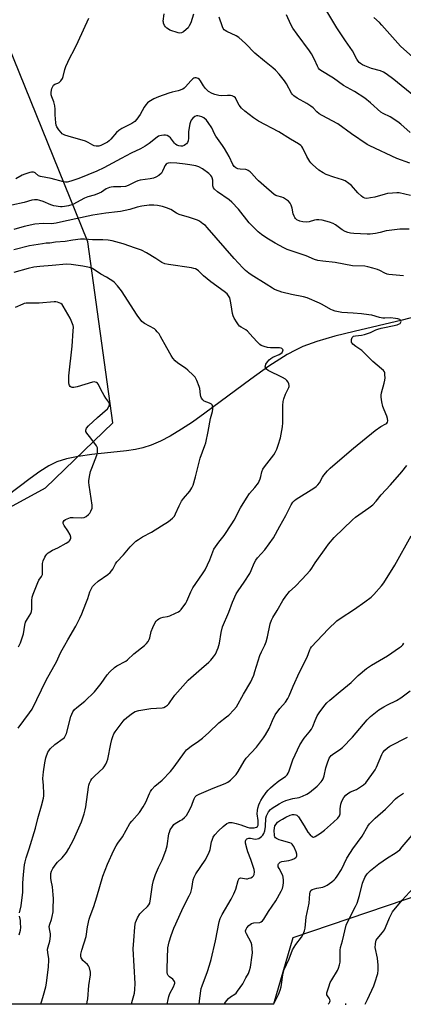
# Model space of a CAD drawing. Units: inches. Extents: x 1189770 to 1195770, y 549456 to 553456.
# Drawn here: x 1194046 to 1194229, y 549456 to 549927 of the extents above; entities that cross this region are included whole.
import ezdxf

# ---------------------------------------------------------------- set-up
doc = ezdxf.new("R2010")
doc.units = ezdxf.units.IN
doc.header["$MEASUREMENT"] = 0
for name, color, linetype in [('BLDG-Footprint', 5, 'Continuous'), ('HYDRO-Single Line Stream', 4, 'Continuous'), ('NTRL-Trees', 3, 'Continuous'), ('Undefined', 1, 'Continuous')]:
    doc.layers.add(name, color=color, linetype=linetype)

msp = doc.modelspace()

# ---------------------------------------------------------------- linework, layer by layer
at = {"layer": 'BLDG-Footprint', "elevation": 481.24}
msp.add_lwpolyline([(1194201.79, 549456.24), (1194201.34, 549456.24), (1194201.75, 549456.37)], close=True, dxfattribs=at)
at = {"layer": 'HYDRO-Single Line Stream'}
msp.add_lwpolyline([(1194239.04, 549786.3), (1194228.68, 549783.48), (1194205.7, 549778.19), (1194196.35, 549775.86), (1194187.75, 549773.34), (1194181.11, 549770.88), (1194177.6, 549769.23), (1194173.67, 549767.09), (1194164.83, 549761.48), (1194156.19, 549755.33), (1194134.28, 549738.98), (1194128.32, 549734.78), (1194123.08, 549731.32), (1194117.66, 549728.08), (1194113.01, 549725.64), (1194108.52, 549723.7), (1194104.49, 549722.4), (1194101.03, 549721.66), (1194096.74, 549721), (1194080.23, 549719.2), (1194073.67, 549718.31), (1194068.01, 549717.2), (1194063.47, 549715.8), (1194059.64, 549713.92), (1194055.25, 549711.12), (1194050.64, 549707.78), (1194039.55, 549699.3)], dxfattribs=at)
at = {"layer": 'NTRL-Trees'}
for points in [[(1194769.97, 549939.09), (1194744.45, 549811.4), (1194736.66, 549781.26), (1194756.54, 549743.12), (1194717.09, 549689.44), (1194635.24, 549611.34), (1194558.74, 549521.24), (1194526.06, 549482.47), (1194498.13, 549500.7), (1194460.18, 549611.84), (1194437.63, 549617.2), (1194395.19, 549640.79), (1194356.88, 549639.57), (1194327.33, 549617.33), (1194267.72, 549545.43), (1194247.77, 549512.24), (1194176.38, 549488.08), (1194167.01, 549456.25), (1193991.53, 549456.26)], [(1193984.46, 549663.34), (1194058.04, 549703.29), (1194090.17, 549734.41), (1194078.23, 549821.03), (1194037.31, 549922.21)]]:
    msp.add_lwpolyline(points, dxfattribs=at)
at = {"layer": 'Undefined'}
for points, elevation in [([(1194128.84, 549929.87), (1194127.5, 549925.74), (1194126.79, 549924.27), (1194126.19, 549923.43), (1194125.36, 549922.61), (1194124.03, 549921.48), (1194123.09, 549920.92), (1194122.32, 549920.83), (1194121.49, 549920.99), (1194117.53, 549922.33), (1194116.81, 549922.7), (1194115.99, 549923.3), (1194115.44, 549923.89), (1194114.96, 549924.57), (1194114.49, 549925.55), (1194114.37, 549926.08), (1194114.35, 549926.64), (1194114.78, 549930.16)], 474), ([(1194241.98, 549884.5), (1194224.69, 549898.65), (1194220.94, 549901.4), (1194219.71, 549902.11), (1194218.16, 549902.78), (1194213.92, 549903.92), (1194210.73, 549905.19), (1194209.63, 549905.72), (1194208.72, 549906.27), (1194208.08, 549906.78), (1194207.49, 549907.43), (1194206.86, 549908.38), (1194204.81, 549912.34), (1194201.44, 549917.18), (1194197.37, 549923.34), (1194192.6, 549931.39)], 478), ([(1194232.64, 549843.25), (1194227.19, 549844.39), (1194226.02, 549844.42), (1194223.95, 549844.28), (1194221.58, 549844.06), (1194220.42, 549843.87), (1194215.45, 549842.43), (1194213.48, 549842), (1194211.78, 549841.77), (1194210.75, 549841.86), (1194210.01, 549842.17), (1194209.1, 549842.8), (1194207.43, 549844.47), (1194204.35, 549847.91), (1194203.02, 549848.99), (1194201.37, 549850.12), (1194200.07, 549850.71), (1194195.9, 549851.98), (1194192.28, 549853.21), (1194190.74, 549854.03), (1194188.78, 549855.32), (1194185.76, 549858.01), (1194184.95, 549858.82), (1194184.39, 549859.5), (1194182.98, 549861.77), (1194181.06, 549865.9), (1194180.62, 549866.59), (1194180.06, 549867.17), (1194178.95, 549867.95), (1194175.17, 549870.14), (1194169.62, 549873.66), (1194159.87, 549878.76), (1194158.92, 549879.33), (1194157.49, 549880.33), (1194153.35, 549883.45), (1194151.68, 549885.03), (1194150.62, 549886.39), (1194149.11, 549889.43), (1194148.82, 549889.85), (1194148.23, 549890.39), (1194147.3, 549890.89), (1194146.48, 549891.03), (1194145.06, 549891.06), (1194141.95, 549890.93), (1194140.84, 549890.99), (1194138.94, 549891.44), (1194137.65, 549891.92), (1194136.01, 549893.01), (1194134.54, 549894.33), (1194133.5, 549895.67), (1194132.18, 549898), (1194131.68, 549898.7), (1194131.06, 549899.16), (1194130.12, 549899.47), (1194129.42, 549899.46), (1194128.97, 549899.26), (1194128.54, 549898.94), (1194127.53, 549897.96), (1194125, 549895.13), (1194124.36, 549894.56), (1194123.62, 549894.12), (1194121.46, 549893.22), (1194118.62, 549892.59), (1194116.96, 549892.13), (1194112.01, 549890.36), (1194109.86, 549889.45), (1194107.38, 549888.01), (1194106.74, 549887.46), (1194106.02, 549886.57), (1194105.23, 549885.36), (1194103.31, 549881.95), (1194101.64, 549879.64), (1194100.71, 549878.61), (1194099.31, 549877.66), (1194094.56, 549875.18), (1194093.06, 549874.29), (1194091.98, 549873.31), (1194089.29, 549870.17), (1194088.47, 549869.38), (1194087.59, 549868.71), (1194086.44, 549867.99), (1194084.4, 549867.06), (1194083.59, 549866.84), (1194083.03, 549866.78), (1194082.18, 549866.79), (1194081.35, 549866.91), (1194080.6, 549867.21), (1194078.43, 549868.51), (1194077.12, 549869.11), (1194068.87, 549871.49), (1194067.25, 549872.08), (1194066.05, 549872.71), (1194065.42, 549873.26), (1194064.35, 549874.63), (1194063.41, 549876.09), (1194063.1, 549876.88), (1194062.92, 549878), (1194062.67, 549881.76), (1194062.59, 549884.49), (1194062.41, 549886.11), (1194061.94, 549887.96), (1194061, 549890.46), (1194060.78, 549891.33), (1194060.76, 549892.66), (1194061.09, 549894.31), (1194061.47, 549895.37), (1194061.89, 549896.04), (1194062.47, 549896.46), (1194063.94, 549896.93), (1194064.62, 549897.27), (1194065.37, 549898.01), (1194066.13, 549899.13), (1194066.51, 549900.17), (1194067.24, 549903.53), (1194067.71, 549904.89), (1194069.71, 549909.11), (1194071.64, 549912.82), (1194073.56, 549916.78), (1194078.73, 549928.02)], 472), ([(1194232.19, 549858.63), (1194226.12, 549860.9), (1194213.14, 549866.98), (1194211.86, 549867.65), (1194204.38, 549872.75), (1194197.83, 549877.41), (1194190.41, 549881.41), (1194188.92, 549882.31), (1194187.78, 549883.17), (1194186, 549885.05), (1194184.92, 549885.93), (1194182.94, 549887.2), (1194178.42, 549889.73), (1194176.75, 549890.86), (1194176.15, 549891.45), (1194175.65, 549892.14), (1194173.22, 549896.55), (1194172.26, 549898.02), (1194169.81, 549901.3), (1194168.01, 549903.14), (1194166.74, 549904.3), (1194162.71, 549907.51), (1194158.21, 549911.33), (1194153.69, 549915.83), (1194150.43, 549918.82), (1194149.21, 549919.58), (1194144.66, 549921.67), (1194143.91, 549922.11), (1194143.49, 549922.47), (1194143.03, 549923.15), (1194142.68, 549923.94), (1194141.02, 549928.52)], 474), ([(1194232.35, 549873.39), (1194227.89, 549877.27), (1194226.5, 549878.35), (1194222.83, 549880.77), (1194219.48, 549882.39), (1194218.36, 549883.12), (1194213.48, 549887.52), (1194210.73, 549889.79), (1194205.78, 549892.87), (1194200.56, 549895.81), (1194195.69, 549899.24), (1194189.74, 549902.95), (1194189.06, 549903.49), (1194188.58, 549904.02), (1194188.03, 549904.98), (1194186.64, 549908.24), (1194185.18, 549910.93), (1194184.21, 549912.35), (1194178.3, 549920.32), (1194176.36, 549923.27), (1194175.35, 549925.05), (1194173.26, 549929.54)], 476), ([(1194238.15, 549905.43), (1194227.85, 549914.62), (1194218.92, 549924.67), (1194217.71, 549925.89), (1194215.07, 549928.32)], 480), ([(1194231.99, 549827.07), (1194227.5, 549827.01), (1194222.43, 549826.51), (1194220.96, 549826.27), (1194218.11, 549825.49), (1194215.84, 549825.04), (1194213.27, 549824.64), (1194211.82, 549824.61), (1194205.55, 549824.96), (1194203.81, 549825.18), (1194202.67, 549825.44), (1194201.39, 549825.97), (1194199.91, 549826.76), (1194196.75, 549829.08), (1194195.57, 549829.78), (1194193.77, 549830.5), (1194190.38, 549831.36), (1194188.73, 549831.58), (1194187.59, 549831.55), (1194186.72, 549831.4), (1194184.09, 549830.64), (1194182.75, 549830.43), (1194181.03, 549830.53), (1194179.64, 549830.86), (1194178.14, 549831.61), (1194177.52, 549832.14), (1194177.21, 549832.58), (1194176.87, 549833.34), (1194176.51, 549834.42), (1194175.99, 549837.19), (1194175.54, 549838.58), (1194175.02, 549839.59), (1194174.22, 549840.41), (1194172.81, 549841.48), (1194171.81, 549842.07), (1194170.97, 549842.36), (1194168.68, 549842.98), (1194168.14, 549843.2), (1194167.43, 549843.66), (1194162.44, 549848.01), (1194159.82, 549850.2), (1194159.01, 549851.02), (1194156.52, 549853.87), (1194155.89, 549854.44), (1194154.99, 549855.09), (1194154.28, 549855.48), (1194153.75, 549855.64), (1194151.09, 549855.79), (1194149.98, 549855.99), (1194149, 549856.41), (1194148.23, 549857.03), (1194147.63, 549857.93), (1194145.82, 549861.81), (1194143.69, 549865.65), (1194142.72, 549867.13), (1194139.55, 549871.49), (1194138.87, 549872.71), (1194137.53, 549875.49), (1194135.83, 549878.18), (1194134.95, 549879.29), (1194133.71, 549880.34), (1194132.75, 549880.86), (1194131.63, 549881.14), (1194130.79, 549881.24), (1194130.24, 549881.23), (1194129.51, 549880.98), (1194128.46, 549880.17), (1194127.69, 549879.16), (1194127.39, 549878.48), (1194127.06, 549877.41), (1194126.49, 549874.76), (1194126.41, 549873.7), (1194126.46, 549870.63), (1194126.27, 549869.27), (1194125.92, 549868.53), (1194125.41, 549867.88), (1194125, 549867.52), (1194124.29, 549867.11), (1194123.52, 549866.82), (1194122.74, 549866.73), (1194121.73, 549866.87), (1194120.76, 549867.27), (1194120.12, 549867.77), (1194119.74, 549868.17), (1194117.83, 549870.75), (1194116.96, 549871.47), (1194116.22, 549871.84), (1194115.38, 549872.02), (1194114.54, 549872.05), (1194113.47, 549871.94), (1194112.69, 549871.76), (1194112.1, 549871.52), (1194111.36, 549871.05), (1194107.53, 549867.98), (1194105.67, 549866.73), (1194103.44, 549865.55), (1194098.91, 549863.41), (1194094.12, 549860.93), (1194085.9, 549856.43), (1194082.49, 549854.82), (1194073.88, 549851.31), (1194070.05, 549850.04), (1194068.4, 549849.61), (1194067.62, 549849.56), (1194066.59, 549849.68), (1194060.71, 549851.25), (1194055.67, 549852.21), (1194054.72, 549852.65), (1194053.14, 549854.03), (1194052.69, 549854.25), (1194052.19, 549854.34), (1194051.36, 549854.28), (1194050.51, 549854.11), (1194048.05, 549853.4), (1194046.84, 549852.85), (1194043.75, 549851.19)], 470), ([(1194229.2, 549804.74), (1194222.18, 549805.44), (1194221.36, 549805.62), (1194220.39, 549805.99), (1194217.99, 549807.29), (1194216.86, 549807.8), (1194214.65, 549808.48), (1194212.12, 549809.13), (1194210.67, 549809.3), (1194204.8, 549809.61), (1194196.6, 549811.15), (1194190.6, 549811.69), (1194188.33, 549812.14), (1194186.66, 549812.63), (1194182.61, 549814.38), (1194173.57, 549817.36), (1194171.97, 549818.11), (1194167.79, 549820.33), (1194163.84, 549822.69), (1194161.27, 549824.52), (1194159.7, 549825.79), (1194158.72, 549826.68), (1194155.49, 549830.08), (1194150.25, 549836.67), (1194147.17, 549839.92), (1194145.82, 549841.06), (1194140.29, 549844.86), (1194138.77, 549846.14), (1194138.33, 549846.8), (1194138.02, 549847.8), (1194137.97, 549850.47), (1194137.79, 549851.56), (1194137.57, 549852.05), (1194137.12, 549852.73), (1194136.18, 549853.75), (1194133.09, 549855.88), (1194131.42, 549856.85), (1194129.93, 549857.35), (1194127.1, 549857.89), (1194124.83, 549858.23), (1194120.82, 549858.68), (1194117.96, 549858.78), (1194116.6, 549858.65), (1194116.15, 549858.44), (1194115.76, 549858.13), (1194115.11, 549857.33), (1194114.73, 549856.61), (1194113.99, 549854.78), (1194113.43, 549853.88), (1194112.19, 549852.77), (1194110.76, 549851.9), (1194109.7, 549851.55), (1194108.05, 549851.17), (1194103.26, 549850.44), (1194102.16, 549850.19), (1194101.07, 549849.73), (1194097.62, 549847.98), (1194096.27, 549847.48), (1194094.09, 549847.25), (1194090.59, 549847.36), (1194089.41, 549847.2), (1194088.55, 549846.97), (1194087.1, 549846.3), (1194084.72, 549844.84), (1194082.62, 549843.85), (1194081.27, 549843.35), (1194078.26, 549842.51), (1194076.65, 549841.9), (1194071.06, 549838.9), (1194069.08, 549838.26), (1194067.15, 549837.85), (1194066.01, 549837.74), (1194065.14, 549837.76), (1194061.92, 549838.27), (1194060.55, 549838.69), (1194056.88, 549840.23), (1194055.27, 549840.82), (1194054.18, 549841.07), (1194052.81, 549841.18), (1194051.44, 549841.01), (1194047.88, 549839.85), (1194041.97, 549838.53)], 468), ([(1194055.7, 549456.26), (1194057.08, 549460.68), (1194058.19, 549464.62), (1194058.49, 549466.34), (1194059.46, 549474.11), (1194059.65, 549477.31), (1194059.57, 549478.16), (1194059.09, 549480.92), (1194059.04, 549482.56), (1194059.26, 549483.67), (1194060.11, 549486.44), (1194060.4, 549488.92), (1194060.34, 549490.03), (1194059.84, 549492.34), (1194059.83, 549493.45), (1194060.06, 549494.57), (1194060.84, 549496.82), (1194061.2, 549498.23), (1194061.62, 549500.51), (1194061.72, 549501.95), (1194061.76, 549506.85), (1194061.7, 549508.6), (1194061.31, 549512.43), (1194060.73, 549515.51), (1194060.62, 549516.54), (1194060.63, 549518.86), (1194060.81, 549519.97), (1194061.49, 549521.25), (1194063.06, 549523.43), (1194063.82, 549524.27), (1194066.02, 549526.37), (1194067.97, 549528.8), (1194069.19, 549530.77), (1194071.41, 549534.89), (1194075.22, 549543.6), (1194075.72, 549544.94), (1194076.44, 549547.4), (1194076.96, 549549.33), (1194077.24, 549550.72), (1194078.5, 549560.17), (1194078.68, 549561.02), (1194079.06, 549562.09), (1194079.7, 549563.35), (1194080.2, 549564.03), (1194081.59, 549565.47), (1194085.56, 549569.22), (1194086.11, 549569.9), (1194086.87, 549571.17), (1194087.38, 549572.24), (1194087.78, 549573.45), (1194089.28, 549580.92), (1194089.77, 549582.95), (1194090.21, 549584.32), (1194090.76, 549585.58), (1194091.33, 549586.56), (1194094.64, 549591.13), (1194095.58, 549592.27), (1194096.86, 549593.42), (1194099.58, 549595.57), (1194100.93, 549596.36), (1194102.62, 549596.78), (1194108.41, 549597.73), (1194113.84, 549598.05), (1194114.63, 549598.29), (1194115.37, 549598.72), (1194116.29, 549599.43), (1194116.93, 549600.04), (1194117.64, 549600.98), (1194119.8, 549604.2), (1194122.41, 549606.96), (1194126.19, 549611.31), (1194132.64, 549616.97), (1194136.14, 549619.92), (1194137.16, 549620.9), (1194138.36, 549622.44), (1194139.28, 549623.83), (1194140.52, 549626.78), (1194141.25, 549628.99), (1194142.01, 549634.13), (1194142.65, 549636.78), (1194145.67, 549643.8), (1194147.39, 549648.65), (1194149.27, 549652.55), (1194150.14, 549654.06), (1194153.08, 549658.19), (1194155.75, 549662.4), (1194156.41, 549663.7), (1194157.77, 549667.24), (1194158.59, 549668.72), (1194159.47, 549669.83), (1194162.98, 549673.66), (1194167.13, 549679.42), (1194170.03, 549684.92), (1194172.91, 549690.02), (1194175.54, 549695.24), (1194176.32, 549696.49), (1194177.06, 549697.23), (1194177.98, 549697.89), (1194186.32, 549703.09), (1194187.49, 549703.94), (1194188.25, 549704.71), (1194189.08, 549705.79), (1194190.55, 549708.5), (1194191.19, 549709.46), (1194192.92, 549711.49), (1194194.15, 549712.76), (1194197.71, 549715.73), (1194205.33, 549722.34), (1194215.68, 549730.69), (1194218.33, 549732.6), (1194220.81, 549733.97), (1194221.26, 549734.3), (1194221.59, 549734.69), (1194221.81, 549735.38), (1194221.66, 549736.48), (1194221.3, 549737.62), (1194219.98, 549740.66), (1194219.4, 549742.28), (1194218.87, 549744.52), (1194218.49, 549746.78), (1194218.48, 549747.61), (1194218.64, 549748.72), (1194220.05, 549753.4), (1194220.37, 549754.79), (1194220.44, 549755.97), (1194220.39, 549757.46), (1194220.27, 549758.31), (1194220.1, 549758.84), (1194219.61, 549759.52), (1194218.75, 549760.33), (1194214.56, 549763.72), (1194210.18, 549768.28), (1194209.27, 549769), (1194206.4, 549771), (1194205.08, 549772.07), (1194204.71, 549772.47), (1194204.44, 549772.9), (1194204.32, 549773.4), (1194204.33, 549774.22), (1194204.61, 549775.23), (1194204.93, 549775.62), (1194205.39, 549775.88), (1194206.21, 549776.09), (1194209.2, 549776.44), (1194210.56, 549776.72), (1194213.48, 549777.71), (1194215.99, 549778.94), (1194217.02, 549779.31), (1194218.62, 549779.71), (1194221.01, 549780.16), (1194226.15, 549781.37), (1194226.9, 549781.64), (1194227.57, 549781.99), (1194228.04, 549782.51), (1194228.1, 549782.92), (1194227.86, 549783.52), (1194227.5, 549783.79), (1194226.53, 549784.16), (1194225.47, 549784.38), (1194222.96, 549784.61), (1194220.26, 549784.45), (1194219.31, 549784.49), (1194217.72, 549784.81), (1194214.13, 549785.86), (1194212.73, 549786.13), (1194209.13, 549786.59), (1194205.2, 549786.96), (1194199.7, 549787.24), (1194196.61, 549787.89), (1194195.24, 549788.28), (1194194.45, 549788.64), (1194190.4, 549791.06), (1194189.1, 549791.74), (1194183.18, 549794.2), (1194181.48, 549794.67), (1194175.69, 549795.85), (1194171.05, 549796.89), (1194169.69, 549797.34), (1194167.55, 549798.27), (1194166.52, 549798.85), (1194163.59, 549800.81), (1194156.41, 549805.15), (1194155.21, 549806.01), (1194153.64, 549807.33), (1194152.4, 549808.57), (1194148.24, 549813.05), (1194135.26, 549827.93), (1194134.46, 549828.76), (1194133.32, 549829.68), (1194131.65, 549830.86), (1194130.64, 549831.42), (1194126.88, 549832.7), (1194121.91, 549834.13), (1194120.7, 549834.73), (1194117.99, 549836.48), (1194115.89, 549837.35), (1194113.99, 549837.97), (1194111.64, 549838.41), (1194109.88, 549838.58), (1194107.57, 549838.5), (1194104.08, 549838.04), (1194101.79, 549837.59), (1194098.3, 549836.56), (1194093.81, 549835.51), (1194092.4, 549835.29), (1194086.83, 549834.76), (1194080.66, 549833.74), (1194066.69, 549830.72), (1194063.18, 549829.87), (1194060.91, 549829.7), (1194056.91, 549829.71), (1194052.91, 549829.44), (1194047.75, 549828.29), (1194042.82, 549826.88)], 466), ([(1194045.63, 549500.08), (1194046.32, 549503.28), (1194047.05, 549508.58), (1194047.12, 549509.74), (1194047.14, 549514.18), (1194047.5, 549518.35), (1194048.02, 549522.95), (1194048.28, 549524.36), (1194048.78, 549526.3), (1194050.16, 549530.57), (1194053.21, 549540.58), (1194054.27, 549545.06), (1194056.09, 549551.15), (1194056.98, 549554.82), (1194057.14, 549555.96), (1194057.15, 549557.12), (1194057.02, 549560.92), (1194056.79, 549564.25), (1194056.82, 549565.93), (1194056.99, 549567.38), (1194057.74, 549571.79), (1194058.24, 549574.1), (1194059.18, 549576.79), (1194059.58, 549577.53), (1194060.29, 549578.44), (1194062.39, 549580.52), (1194066.39, 549583.34), (1194067.02, 549583.9), (1194067.46, 549584.5), (1194067.97, 549585.84), (1194070.09, 549593.96), (1194071.06, 549596.11), (1194071.89, 549597.26), (1194072.92, 549598.24), (1194076.75, 549601.32), (1194081.4, 549605.76), (1194084.67, 549609.76), (1194087.43, 549613.92), (1194088.76, 549615.37), (1194091, 549617.32), (1194092.17, 549618.22), (1194096.37, 549620.46), (1194097.28, 549621.06), (1194100.3, 549623.9), (1194105.29, 549627.89), (1194106.34, 549628.88), (1194107.05, 549629.79), (1194107.61, 549630.77), (1194107.85, 549631.54), (1194108.54, 549634.66), (1194109.3, 549636.54), (1194110.51, 549638.84), (1194110.99, 549639.53), (1194111.53, 549640.11), (1194112.17, 549640.59), (1194113.18, 549641.07), (1194114.26, 549641.42), (1194116.41, 549641.85), (1194117.48, 549642.16), (1194120.11, 549643.3), (1194121.63, 549644.06), (1194122.3, 549644.56), (1194122.89, 549645.19), (1194125.14, 549648.2), (1194125.64, 549649.15), (1194127.54, 549653.61), (1194128.43, 549655.47), (1194133.15, 549662.18), (1194134.41, 549664.16), (1194136.58, 549668.89), (1194137.98, 549672.66), (1194138.58, 549673.96), (1194140.97, 549677.33), (1194143.53, 549680.58), (1194147.15, 549686.04), (1194148.17, 549687.78), (1194151.3, 549693.73), (1194154.1, 549698.43), (1194155.65, 549700.59), (1194158.11, 549703.45), (1194159.84, 549705.75), (1194160.26, 549706.5), (1194160.69, 549707.58), (1194161, 549708.71), (1194161.4, 549710.92), (1194161.93, 549712.2), (1194162.73, 549713.38), (1194167.15, 549719.19), (1194167.78, 549720.21), (1194168.58, 549721.8), (1194169.34, 549723.7), (1194170.4, 549727.28), (1194171.36, 549732.46), (1194171.49, 549734.5), (1194171.5, 549742.68), (1194171.67, 549744.57), (1194172.05, 549745.94), (1194172.82, 549748.09), (1194173.26, 549749.15), (1194174.32, 549751.26), (1194174.52, 549751.78), (1194174.6, 549752.3), (1194174.41, 549753.05), (1194174.03, 549753.8), (1194173.38, 549754.73), (1194172.79, 549755.32), (1194171.37, 549756.14), (1194164.55, 549759.43), (1194163.69, 549760.12), (1194163.29, 549760.79), (1194163.15, 549761.26), (1194163.16, 549761.74), (1194163.45, 549762.46), (1194164.2, 549763.63), (1194164.91, 549764.5), (1194165.77, 549765.23), (1194166.73, 549765.84), (1194169.74, 549767.04), (1194170.63, 549767.55), (1194171.18, 549768.14), (1194171.55, 549768.79), (1194171.64, 549769.41), (1194171.44, 549769.73), (1194171.1, 549769.99), (1194170.67, 549770.18), (1194169.88, 549770.32), (1194165.63, 549770.34), (1194164.25, 549770.43), (1194162.65, 549770.86), (1194161.13, 549771.48), (1194160.46, 549771.95), (1194159.44, 549772.94), (1194157.11, 549775.47), (1194154.63, 549778.31), (1194153.8, 549778.96), (1194151.62, 549780.17), (1194150.83, 549780.74), (1194150.31, 549781.28), (1194149.63, 549782.24), (1194148.27, 549784.53), (1194147.77, 549785.59), (1194147.49, 549786.73), (1194146.88, 549790.87), (1194146.54, 549792.58), (1194146.1, 549794.24), (1194145.61, 549795.23), (1194144.84, 549796.07), (1194143.52, 549797.22), (1194137.05, 549801.89), (1194133.64, 549804.78), (1194131.26, 549807.13), (1194130.57, 549807.62), (1194129.81, 549808.02), (1194129, 549808.31), (1194127.86, 549808.54), (1194116.77, 549810.09), (1194115.1, 549810.47), (1194113.63, 549811.15), (1194110.73, 549813.07), (1194106.31, 549815.82), (1194103.88, 549817), (1194101.12, 549818.05), (1194095.16, 549820.11), (1194089.95, 549821.52), (1194087.96, 549821.87), (1194085.46, 549822.03), (1194080.42, 549822.04), (1194076.67, 549822.36), (1194074.79, 549822.26), (1194071.12, 549821.81), (1194067.34, 549821.24), (1194062.84, 549820.84), (1194060.03, 549820.44), (1194058.27, 549820.35), (1194056.52, 549820.12), (1194050.42, 549819.07), (1194042.93, 549817.25)], 464), ([(1194044.94, 549588.38), (1194050.42, 549595.66), (1194051.57, 549597.46), (1194058.3, 549611.39), (1194063.4, 549620.46), (1194065.05, 549624.08), (1194065.98, 549625.85), (1194067.24, 549628.1), (1194068.74, 549630.55), (1194072.45, 549637.12), (1194074.44, 549640.91), (1194075.39, 549643.01), (1194077.36, 549647.92), (1194078.28, 549650.41), (1194079.26, 549653.54), (1194079.96, 549655.1), (1194080.54, 549656.06), (1194081.5, 549657.1), (1194083.22, 549658.61), (1194087.78, 549661.91), (1194088.91, 549662.85), (1194090.16, 549664.48), (1194091.56, 549667), (1194092.19, 549667.91), (1194095.29, 549671.23), (1194098.47, 549675.07), (1194101.29, 549677.86), (1194102.44, 549678.67), (1194104.38, 549679.83), (1194108.73, 549682.15), (1194113.43, 549685.22), (1194116.76, 549687.17), (1194118.78, 549688.75), (1194119.71, 549689.81), (1194120.25, 549690.85), (1194121.9, 549694.69), (1194123.12, 549697.01), (1194123.97, 549698.2), (1194127.1, 549701.77), (1194127.99, 549703.3), (1194128.6, 549704.65), (1194129.75, 549708.64), (1194132.06, 549717.56), (1194134.24, 549723.53), (1194134.68, 549724.93), (1194135.88, 549730.24), (1194136.93, 549736.55), (1194137.92, 549739.85), (1194138.09, 549740.95), (1194138.04, 549741.76), (1194137.86, 549742.53), (1194137.67, 549742.98), (1194137.36, 549743.35), (1194136.45, 549743.85), (1194133.89, 549744.83), (1194133.27, 549745.35), (1194132.64, 549746.26), (1194132.31, 549747.02), (1194132.12, 549747.79), (1194131.75, 549750.78), (1194131.53, 549751.87), (1194130.44, 549754.64), (1194129.63, 549756.21), (1194128.68, 549757.27), (1194126.12, 549759.63), (1194124.96, 549760.52), (1194121.26, 549763.01), (1194120.02, 549764.14), (1194118.88, 549765.36), (1194118.09, 549766.56), (1194116.11, 549770.37), (1194113.07, 549775.71), (1194112.3, 549776.95), (1194111.46, 549778.03), (1194110.72, 549778.82), (1194110.09, 549779.34), (1194105.36, 549781.88), (1194104.65, 549782.35), (1194104.04, 549782.93), (1194101.86, 549785.98), (1194094.34, 549797.6), (1194092.49, 549799.9), (1194090.91, 549801.66), (1194090.23, 549802.22), (1194089, 549803.04), (1194087.23, 549804.11), (1194084.49, 549805.62), (1194080.5, 549808.19), (1194079.02, 549808.75), (1194075.79, 549809.42), (1194070.29, 549810.24), (1194068.05, 549810.35), (1194061.24, 549809.65), (1194055.22, 549809.27), (1194052.37, 549808.94), (1194049.79, 549808.31), (1194042.79, 549806.3)], 462), ([(1194045.05, 549627.31), (1194045.99, 549629.17), (1194046.69, 549631.05), (1194047.47, 549633.51), (1194048.17, 549637.63), (1194048.51, 549638.98), (1194049.34, 549640.71), (1194050.94, 549643.26), (1194051.3, 549644.22), (1194051.45, 549645.26), (1194051.4, 549648.35), (1194051.46, 549649.45), (1194051.68, 549651.08), (1194052.05, 549652.46), (1194054.35, 549658.08), (1194054.89, 549659.09), (1194056.09, 549660.91), (1194056.51, 549661.84), (1194056.64, 549662.93), (1194056.52, 549665.79), (1194056.58, 549667.1), (1194056.9, 549668.4), (1194057.65, 549670.18), (1194058.12, 549670.9), (1194058.69, 549671.58), (1194059.31, 549672.22), (1194060, 549672.77), (1194061.31, 549673.48), (1194063.88, 549674.62), (1194067.96, 549676.91), (1194069.11, 549677.66), (1194069.49, 549678.02), (1194069.8, 549678.48), (1194070.09, 549679.24), (1194070.15, 549679.76), (1194069.85, 549680.77), (1194068.74, 549682.76), (1194066.92, 549685.37), (1194066.46, 549686.3), (1194066.51, 549686.94), (1194067.01, 549687.7), (1194067.64, 549688.17), (1194068.36, 549688.55), (1194069.11, 549688.86), (1194069.91, 549689.08), (1194071.31, 549689.17), (1194075.34, 549688.99), (1194076.43, 549689.13), (1194077.45, 549689.64), (1194078.63, 549690.52), (1194079.23, 549691.15), (1194079.76, 549692.09), (1194080.28, 549693.66), (1194080.35, 549695.04), (1194078.83, 549704.66), (1194078.72, 549705.8), (1194078.75, 549706.91), (1194079.14, 549709.47), (1194079.5, 549711.16), (1194080.09, 549712.8), (1194082.58, 549718.9), (1194082.87, 549720.23), (1194082.93, 549721.61), (1194082.81, 549722.4), (1194082.33, 549723.4), (1194079.66, 549727.16), (1194077.8, 549729.4), (1194077.37, 549730.27), (1194077.31, 549730.94), (1194077.66, 549731.85), (1194078.59, 549732.94), (1194082.89, 549736.95), (1194087.59, 549741.14), (1194088.37, 549742.2), (1194088.58, 549742.64), (1194088.67, 549743.08), (1194088.61, 549743.58), (1194088.3, 549744.31), (1194086.79, 549746.25), (1194086.01, 549747.5), (1194084.47, 549750.35), (1194083.43, 549752.71), (1194082.95, 549753.32), (1194082.32, 549753.72), (1194081.36, 549753.99), (1194080.51, 549753.92), (1194073.15, 549751.71), (1194071.49, 549751.31), (1194070.7, 549751.31), (1194070.28, 549751.47), (1194069.73, 549751.88), (1194069.46, 549752.25), (1194069.29, 549752.76), (1194069.18, 549753.62), (1194069.18, 549756.94), (1194070.73, 549771.1), (1194071.3, 549778.41), (1194071.34, 549780.15), (1194071.2, 549780.99), (1194070.94, 549781.8), (1194070.33, 549783.41), (1194069.83, 549784.45), (1194066.53, 549790.16), (1194065.9, 549791.02), (1194065.31, 549791.52), (1194064.59, 549791.87), (1194063.81, 549792.13), (1194063.01, 549792.31), (1194062.17, 549792.37), (1194054.91, 549791.74), (1194048.73, 549791.6), (1194047.87, 549791.47), (1194047.09, 549791.22), (1194043.48, 549789.63)], 460), ([(1194077.71, 549456.26), (1194077.99, 549457.43), (1194078.2, 549458.86), (1194078.72, 549465.22), (1194079.52, 549470.3), (1194079.46, 549471.69), (1194079.09, 549473.62), (1194078.63, 549474.61), (1194078.06, 549475.26), (1194075.89, 549477.27), (1194075.32, 549478.04), (1194075.12, 549478.5), (1194074.96, 549479.24), (1194074.98, 549480.28), (1194075.39, 549482.16), (1194077.4, 549488.71), (1194078.06, 549493.36), (1194078.92, 549496.99), (1194079.37, 549498.37), (1194081.12, 549503.06), (1194082.63, 549507.73), (1194085.47, 549517.61), (1194087.66, 549523.35), (1194090.76, 549530), (1194091.85, 549532.09), (1194092.62, 549533.34), (1194094.76, 549536.39), (1194098.38, 549542.75), (1194099.29, 549543.87), (1194102.94, 549547.98), (1194104.73, 549550.65), (1194106.03, 549552.92), (1194107.68, 549557.11), (1194108.21, 549558.09), (1194108.82, 549559.02), (1194110.35, 549560.57), (1194113.77, 549563.4), (1194117.73, 549567.58), (1194119.52, 549569.88), (1194124.42, 549576.73), (1194125.45, 549577.95), (1194127.64, 549579.71), (1194131.26, 549582.15), (1194133.07, 549583.62), (1194136.12, 549586.31), (1194140.85, 549590.88), (1194144.57, 549593.73), (1194145.64, 549594.64), (1194148.08, 549597.05), (1194149.31, 549598.61), (1194152.69, 549604.69), (1194156.16, 549610.57), (1194156.83, 549611.88), (1194157.64, 549613.77), (1194158.21, 549615.4), (1194160.58, 549623.17), (1194161.28, 549624.79), (1194162.95, 549628.09), (1194163.55, 549629.73), (1194164.15, 549631.99), (1194165.5, 549638.31), (1194166.08, 549640), (1194166.75, 549641.26), (1194168.84, 549644.65), (1194171.46, 549649.44), (1194172.95, 549651.48), (1194174.76, 549653.67), (1194177.38, 549656.17), (1194180.83, 549659.64), (1194184.67, 549663.79), (1194185.44, 549664.86), (1194186.95, 549667.4), (1194192.18, 549674.71), (1194193.44, 549676.33), (1194196.1, 549679.51), (1194204.77, 549688.06), (1194206.3, 549689.25), (1194212.73, 549693.74), (1194214.52, 549695.17), (1194216.1, 549696.96), (1194218.53, 549699.99), (1194223.03, 549704.78), (1194228.45, 549710.95), (1194230.78, 549713.93)], 468), ([(1194099.09, 549456.25), (1194099.28, 549457.11), (1194100.57, 549461.64), (1194100.8, 549463.29), (1194100.89, 549466.14), (1194100, 549482.71), (1194100.2, 549486.73), (1194100.69, 549493.22), (1194100.85, 549494.6), (1194101.05, 549495.41), (1194102.02, 549497.54), (1194103.19, 549499.56), (1194104.4, 549500.87), (1194106.83, 549503.06), (1194107.48, 549503.89), (1194107.84, 549504.62), (1194108.3, 549506.64), (1194109.22, 549513.42), (1194109.66, 549515.54), (1194110.58, 549518.27), (1194112.12, 549521.68), (1194113.87, 549525.19), (1194115.61, 549529.78), (1194115.94, 549530.88), (1194116.17, 549532.01), (1194117.01, 549537.72), (1194117.25, 549538.56), (1194117.67, 549539.65), (1194118.74, 549541.31), (1194119.44, 549542.19), (1194120.02, 549542.78), (1194120.78, 549543.29), (1194122.46, 549544.11), (1194123.18, 549544.55), (1194124.55, 549545.64), (1194125.46, 549546.63), (1194126.29, 549548.02), (1194127.8, 549551.1), (1194128.36, 549552.41), (1194129.11, 549554.52), (1194129.6, 549555.48), (1194130.3, 549556.12), (1194131.54, 549556.76), (1194138.28, 549559.7), (1194143.92, 549561.93), (1194145.19, 549562.51), (1194145.86, 549562.94), (1194146.53, 549563.5), (1194149.2, 549566.19), (1194150.2, 549567.58), (1194153.1, 549572.55), (1194154.06, 549574.01), (1194158.96, 549579.27), (1194162.34, 549583.69), (1194163.26, 549585.17), (1194164.98, 549588.21), (1194166.55, 549592.08), (1194167.92, 549594.79), (1194170.09, 549597.76), (1194172.76, 549600.82), (1194173.88, 549602.51), (1194174.55, 549603.82), (1194176.53, 549608.47), (1194179.53, 549615.11), (1194183.16, 549622.37), (1194184.39, 549625.82), (1194184.76, 549626.48), (1194185.29, 549627.18), (1194193.14, 549635.76), (1194197.38, 549639.65), (1194199, 549640.86), (1194205.79, 549645.31), (1194210.73, 549648.76), (1194213.78, 549651.09), (1194215.06, 549652.28), (1194218.72, 549656.39), (1194219.91, 549657.95), (1194225.08, 549666.28), (1194232.95, 549680.36)], 470), ([(1194116.19, 549456.25), (1194116.63, 549458.6), (1194116.96, 549459.99), (1194117.53, 549461.34), (1194119.23, 549464.53), (1194119.73, 549465.8), (1194119.81, 549466.31), (1194119.79, 549466.73), (1194119.65, 549467.2), (1194119.41, 549467.64), (1194118.85, 549468.23), (1194117.3, 549469.45), (1194116.7, 549470.02), (1194116.34, 549470.59), (1194116.17, 549471.39), (1194116.17, 549473.44), (1194116.59, 549483.31), (1194117.14, 549486.16), (1194118.1, 549489.2), (1194119.36, 549492.64), (1194120.29, 549494.77), (1194123.87, 549502.49), (1194126.78, 549508.13), (1194127.51, 549509.72), (1194128.05, 549511.61), (1194128.7, 549515.84), (1194129.1, 549517.13), (1194129.92, 549518.66), (1194134.3, 549525.26), (1194136.12, 549528.6), (1194136.75, 549530.28), (1194137.48, 549534.01), (1194137.72, 549534.84), (1194138.28, 549536.18), (1194138.99, 549537.31), (1194140.83, 549539.28), (1194142.97, 549541.35), (1194144.76, 549542.67), (1194145.48, 549543.03), (1194145.93, 549543.16), (1194146.39, 549543.21), (1194147.23, 549543.14), (1194149.21, 549542.7), (1194151.4, 549542.08), (1194154.43, 549540.95), (1194155.51, 549540.67), (1194156.71, 549540.59), (1194157.88, 549540.66), (1194158.94, 549540.94), (1194159.41, 549541.3), (1194159.7, 549541.91), (1194159.79, 549542.74), (1194159.7, 549544.21), (1194159.28, 549547.36), (1194159.37, 549548.91), (1194159.57, 549550), (1194160.05, 549551.7), (1194160.46, 549552.81), (1194160.96, 549553.81), (1194161.72, 549555.02), (1194163.58, 549557.61), (1194164.46, 549558.69), (1194165.59, 549559.86), (1194166.89, 549560.99), (1194169.62, 549563.13), (1194172.72, 549565.18), (1194173.32, 549565.69), (1194173.66, 549566.1), (1194174.07, 549566.82), (1194174.5, 549567.86), (1194176.3, 549573.19), (1194179.65, 549580.44), (1194181.66, 549583.57), (1194184.15, 549586.48), (1194185.16, 549587.91), (1194185.87, 549589.17), (1194186.96, 549591.98), (1194188.02, 549594.21), (1194188.97, 549595.66), (1194191.66, 549599.42), (1194192.61, 549600.5), (1194193.94, 549601.69), (1194198.94, 549605.91), (1194204.26, 549610.15), (1194207.52, 549613.56), (1194211.5, 549616.94), (1194213.94, 549618.53), (1194221.59, 549622.95), (1194227.4, 549626.93), (1194228.33, 549627.64), (1194228.85, 549628.15), (1194229.45, 549628.97)], 472), ([(1194131.45, 549456.25), (1194131.79, 549459.17), (1194132.49, 549463.74), (1194132.92, 549465.13), (1194135.47, 549471.99), (1194136.48, 549475.02), (1194137.23, 549477.6), (1194139.38, 549486.65), (1194141.1, 549495.63), (1194141.59, 549497.33), (1194142.53, 549499.15), (1194146.79, 549506.52), (1194148.15, 549509.17), (1194148.97, 549511.3), (1194150.15, 549515.52), (1194150.56, 549516.37), (1194150.88, 549516.63), (1194151.28, 549516.72), (1194154.07, 549516.32), (1194154.62, 549516.34), (1194155.45, 549516.52), (1194156.24, 549516.8), (1194156.96, 549517.21), (1194157.43, 549517.7), (1194157.75, 549518.33), (1194157.94, 549519.6), (1194157.77, 549520.72), (1194156.22, 549525.54), (1194154.78, 549529.12), (1194154.41, 549530.24), (1194153.7, 549533.41), (1194153.68, 549534.23), (1194153.79, 549534.72), (1194154.02, 549535.13), (1194154.36, 549535.43), (1194154.78, 549535.64), (1194155.26, 549535.73), (1194156.03, 549535.71), (1194158.31, 549535.26), (1194159.26, 549535.33), (1194160.01, 549535.63), (1194160.73, 549536.05), (1194161.37, 549536.54), (1194161.91, 549537.11), (1194162.47, 549538), (1194162.91, 549539.31), (1194163.16, 549541.31), (1194163.44, 549545.35), (1194163.66, 549546.36), (1194164.11, 549547.38), (1194164.7, 549548.33), (1194165.61, 549549.36), (1194166.46, 549550.1), (1194169.7, 549552.15), (1194171.53, 549553.09), (1194172.88, 549553.69), (1194176.31, 549554.63), (1194179.4, 549555.14), (1194180.99, 549555.76), (1194183.04, 549556.85), (1194184.27, 549557.61), (1194187.88, 549560.56), (1194189.87, 549562.68), (1194190.37, 549563.38), (1194190.75, 549564.08), (1194191.31, 549565.58), (1194192.17, 549569.45), (1194192.72, 549571.34), (1194193.74, 549573.94), (1194194.13, 549574.61), (1194194.62, 549575.21), (1194195.91, 549576.25), (1194198.68, 549577.96), (1194200.01, 549579.14), (1194204.83, 549584.02), (1194211.86, 549592.28), (1194213.45, 549593.88), (1194215, 549595.22), (1194217.43, 549597.08), (1194219.83, 549598.57), (1194221.58, 549599.54), (1194225.82, 549601.53), (1194227.96, 549602.8), (1194232.42, 549606.13)], 474), ([(1194143.71, 549456.25), (1194143.84, 549456.71), (1194144.58, 549457.96), (1194145.53, 549459.06), (1194146.42, 549459.75), (1194148.53, 549461.07), (1194149.14, 549461.63), (1194149.87, 549462.52), (1194152.37, 549466.05), (1194153.84, 549468.9), (1194155.05, 549471.05), (1194155.61, 549472.34), (1194156.01, 549474.06), (1194156.92, 549479.69), (1194157.01, 549480.87), (1194156.91, 549482.93), (1194156.68, 549484.68), (1194156.33, 549485.78), (1194155.31, 549487.88), (1194154.08, 549489.92), (1194153.76, 549490.65), (1194153.72, 549491.4), (1194153.95, 549492.14), (1194154.38, 549492.84), (1194155.3, 549493.92), (1194155.91, 549494.49), (1194156.61, 549494.94), (1194157.67, 549495.27), (1194160.53, 549495.39), (1194161.2, 549495.65), (1194161.77, 549496.12), (1194162.45, 549497.05), (1194164.64, 549500.58), (1194168.16, 549505.8), (1194170.74, 549510.37), (1194171.31, 549511.72), (1194171.69, 549513.14), (1194171.9, 549514.58), (1194171.87, 549515.7), (1194171.68, 549517.09), (1194171.45, 549517.89), (1194169.71, 549521.18), (1194169.37, 549521.96), (1194169.23, 549522.73), (1194169.32, 549523.12), (1194169.53, 549523.51), (1194170.28, 549524.2), (1194171.1, 549524.56), (1194174.34, 549525.08), (1194175.48, 549525.39), (1194176.84, 549525.89), (1194177.76, 549526.46), (1194178.05, 549526.86), (1194178.23, 549527.32), (1194178.28, 549528.08), (1194177.95, 549529.19), (1194176.81, 549531.67), (1194176.37, 549532.43), (1194176.02, 549532.86), (1194175.59, 549533.17), (1194174.8, 549533.51), (1194170.89, 549534.61), (1194169.82, 549535), (1194168.52, 549535.64), (1194168.07, 549535.94), (1194167.72, 549536.32), (1194167.56, 549536.67), (1194167.48, 549537.13), (1194167.39, 549539.43), (1194167.47, 549540.49), (1194167.74, 549541.55), (1194168.26, 549542.48), (1194169.03, 549543.3), (1194169.94, 549543.97), (1194171.39, 549544.88), (1194172.89, 549545.72), (1194175.06, 549546.7), (1194176.16, 549547.04), (1194176.95, 549547.07), (1194177.71, 549546.89), (1194178.17, 549546.67), (1194178.63, 549546.29), (1194179.01, 549545.86), (1194181.79, 549541.62), (1194183.46, 549538.54), (1194184.61, 549537.24), (1194185.67, 549536.41), (1194186.12, 549536.26), (1194186.35, 549536.27), (1194187.06, 549536.53), (1194189.5, 549538.11), (1194191.4, 549539.49), (1194195.81, 549543.33), (1194197.84, 549545.36), (1194198.6, 549546.34), (1194198.85, 549546.86), (1194198.96, 549547.36), (1194198.94, 549549.74), (1194199.26, 549552.05), (1194199.72, 549553.43), (1194200.69, 549555.22), (1194201.61, 549556.25), (1194202.67, 549557.12), (1194203.92, 549557.82), (1194206.73, 549559.05), (1194207.73, 549559.58), (1194210.11, 549561.18), (1194211.15, 549562.15), (1194215.61, 549568.38), (1194216.28, 549569.7), (1194218.84, 549575.74), (1194219.41, 549576.65), (1194220.37, 549577.75), (1194221.64, 549578.96), (1194222.73, 549579.72), (1194231.1, 549584.04)], 476), ([(1194167.13, 549456.25), (1194167.64, 549457.49), (1194169.46, 549460.86), (1194170.22, 549462.98), (1194170.68, 549464.6), (1194170.91, 549465.69), (1194171.45, 549470.35), (1194172.19, 549472.84), (1194174.5, 549477.96), (1194176.19, 549482.29), (1194177.74, 549484.84), (1194180.45, 549488.31), (1194181.22, 549489.78), (1194181.84, 549491.33), (1194182.13, 549492.72), (1194182.68, 549497.97), (1194184.07, 549504.59), (1194184.42, 549509.09), (1194184.61, 549509.93), (1194184.96, 549510.64), (1194185.57, 549511.09), (1194186.59, 549511.5), (1194187.72, 549511.78), (1194190.67, 549512.31), (1194191.77, 549512.69), (1194192.76, 549513.3), (1194194.91, 549514.87), (1194196.07, 549515.77), (1194196.71, 549516.36), (1194197.58, 549517.53), (1194199.57, 549520.8), (1194202.14, 549526.11), (1194203.81, 549528.94), (1194204.98, 549530.67), (1194209.43, 549536.65), (1194212.21, 549541.44), (1194213.02, 549542.6), (1194215.67, 549545.26), (1194220.59, 549549.59), (1194222.66, 549551.64), (1194225.46, 549554.58), (1194226.32, 549555.35), (1194227.75, 549556.36), (1194229.23, 549557.28)], 478), ([(1194193.14, 549456.24), (1194193.68, 549456.74), (1194194.07, 549457.44), (1194194.16, 549457.92), (1194193.99, 549458.56), (1194193.62, 549459.19), (1194192.81, 549460.28), (1194192.61, 549460.74), (1194192.57, 549461.26), (1194192.64, 549461.81), (1194193.49, 549464.66), (1194194.2, 549466.63), (1194194.91, 549467.92), (1194197.67, 549472.45), (1194198.12, 549473.48), (1194198.66, 549475.05), (1194198.93, 549476.41), (1194198.88, 549480.22), (1194198.96, 549482.22), (1194199.09, 549483.35), (1194200, 549486.65), (1194201.85, 549494.03), (1194202.58, 549495.91), (1194206.29, 549503.1), (1194207.03, 549504.67), (1194208.13, 549508.24), (1194209.69, 549514.27), (1194210.79, 549516.97), (1194211.21, 549517.72), (1194211.89, 549518.65), (1194212.64, 549519.52), (1194213.45, 549520.29), (1194217.48, 549523.47), (1194221.63, 549526.35), (1194225.31, 549528.58), (1194227.42, 549530.22), (1194228.63, 549531.53), (1194233.46, 549537.18)], 480), ([(1194210.98, 549456.24), (1194211.98, 549458.62), (1194215, 549465.07), (1194215.5, 549466.45), (1194216.89, 549470.94), (1194217.16, 549472.64), (1194217.17, 549474.94), (1194216.75, 549478.33), (1194215.76, 549483.36), (1194215.77, 549485.05), (1194216.01, 549486.41), (1194216.22, 549486.9), (1194216.66, 549487.55), (1194219.25, 549490.63), (1194220.11, 549491.8), (1194220.69, 549493.01), (1194222.51, 549497.54), (1194223.49, 549499.53), (1194224.05, 549500.49), (1194228.63, 549506.13), (1194233.81, 549511.79)], 482), ([(1194045.41, 549489.44), (1194046.02, 549491.64), (1194046.15, 549493.03), (1194046.12, 549495.27), (1194045.98, 549496.39), (1194045.54, 549498.43)], 464)]:
    msp.add_lwpolyline(points, dxfattribs=dict(at, elevation=elevation))

doc.saveas('drawing.dxf')
